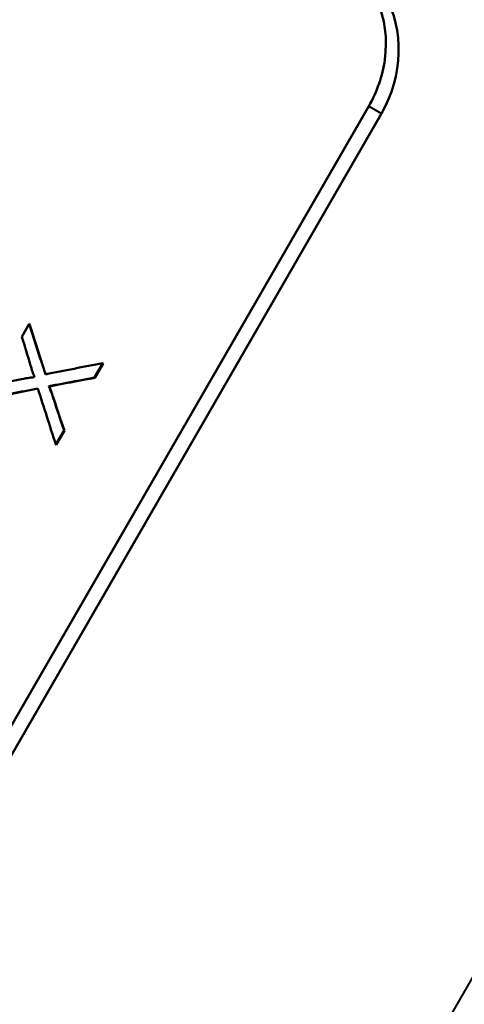
# Model space of a CAD drawing. Units: millimetres. Extents: x 62 to 412, y 84 to 264.
# Drawn here: x 311 to 319, y 182 to 199 of the extents above; entities that cross this region are included whole.
import ezdxf

# ---------------------------------------------------------------- set-up
doc = ezdxf.new("R2010")
doc.units = ezdxf.units.MM
doc.layers.add('Visible Edges(Frese)', color=7, linetype='Continuous', lineweight=50)
doc.layers.add('Visible Tangent Edges(Frese)', color=7, linetype='Continuous', lineweight=40)

msp = doc.modelspace()

# ---------------------------------------------------------------- linework, layer by layer
at = {"layer": 'Visible Edges(Frese)'}
for p, q in [((317.374, 197.6), (304.374, 175.083)), ((304.599, 174.953), (317.599, 197.47)), ((311.285, 193.555), (311.415, 193.779)), ((311.42, 193.776), (311.415, 193.779)), ((312.708, 193.09), (312.561, 192.837)), ((312.713, 193.087), (312.566, 192.834)), ((312.713, 193.087), (312.708, 193.09)), ((311.764, 192.684), (311.759, 192.687)), ((312.566, 192.834), (312.561, 192.837)), ((312.026, 191.909), (311.882, 191.661)), ((312.031, 191.906), (311.887, 191.658)), ((312.031, 191.906), (312.026, 191.909)), ((311.887, 191.658), (311.882, 191.661))]:
    msp.add_line(p, q, dxfattribs=at)
for points, knots in [([(316.902, 200.182), (317.446, 199.868), (317.759, 199.147), (317.657, 198.417), (317.617, 198.134), (317.52, 197.853), (317.374, 197.6)], [-0.785398, -0.785398, -0.785398, -0.785398, 0.347102, 0.347102, 0.347102, 0.785398, 0.785398, 0.785398, 0.785398]), ([(317.599, 197.47), (317.978, 198.125), (317.997, 198.965), (317.661, 199.528), (317.532, 199.744), (317.356, 199.92), (317.15, 200.039)], [-0.785398, -0.785398, -0.785398, -0.785398, 0.349367, 0.349367, 0.349367, 0.785398, 0.785398, 0.785398, 0.785398])]:
    msp.add_open_spline(points, degree=3, knots=knots, dxfattribs=at)
for points in [[(311.415, 193.779), (311.507, 193.486), (311.602, 193.191), (311.699, 192.894)], [(311.42, 193.776), (311.512, 193.484), (311.607, 193.19), (311.703, 192.895)], [(311.437, 193.052), (311.386, 193.22), (311.335, 193.388), (311.285, 193.555)], [(311.507, 192.845), (311.483, 192.906), (311.459, 192.975), (311.437, 193.052)], [(311.699, 192.894), (312.033, 192.961), (312.369, 193.026), (312.708, 193.09)], [(310.797, 192.709), (310.957, 192.743), (311.119, 192.776), (311.281, 192.81)], [(311.281, 192.81), (311.382, 192.831), (311.457, 192.842), (311.507, 192.845)], [(311.875, 192.707), (311.836, 192.7), (311.798, 192.693), (311.759, 192.687)], [(311.759, 192.687), (311.782, 192.628), (311.799, 192.586), (311.808, 192.561)], [(311.88, 192.704), (311.842, 192.697), (311.803, 192.69), (311.764, 192.684)], [(311.764, 192.684), (311.788, 192.625), (311.804, 192.583), (311.813, 192.558)], [(312.561, 192.837), (312.332, 192.794), (312.103, 192.751), (311.875, 192.707)], [(312.566, 192.834), (312.337, 192.791), (312.108, 192.748), (311.88, 192.704)], [(311.566, 192.646), (311.26, 192.587), (310.957, 192.526), (310.655, 192.464)], [(311.567, 192.643), (311.263, 192.583), (310.961, 192.523), (310.661, 192.461)], [(311.882, 191.661), (311.775, 191.991), (311.669, 192.319), (311.566, 192.646)], [(311.808, 192.561), (311.879, 192.344), (311.952, 192.127), (312.026, 191.909)], [(311.813, 192.558), (311.884, 192.341), (311.957, 192.124), (312.031, 191.906)]]:
    msp.add_open_spline(points, degree=3, dxfattribs=at)
at = {"layer": 'Visible Tangent Edges(Frese)'}
for p, q in [((317.374, 197.6), (317.599, 197.47)), ((325.997, 194.094), (311.697, 169.326)), ((311.88, 192.704), (311.875, 192.707)), ((311.813, 192.558), (311.808, 192.561))]:
    msp.add_line(p, q, dxfattribs=at)

doc.saveas('drawing.dxf')
